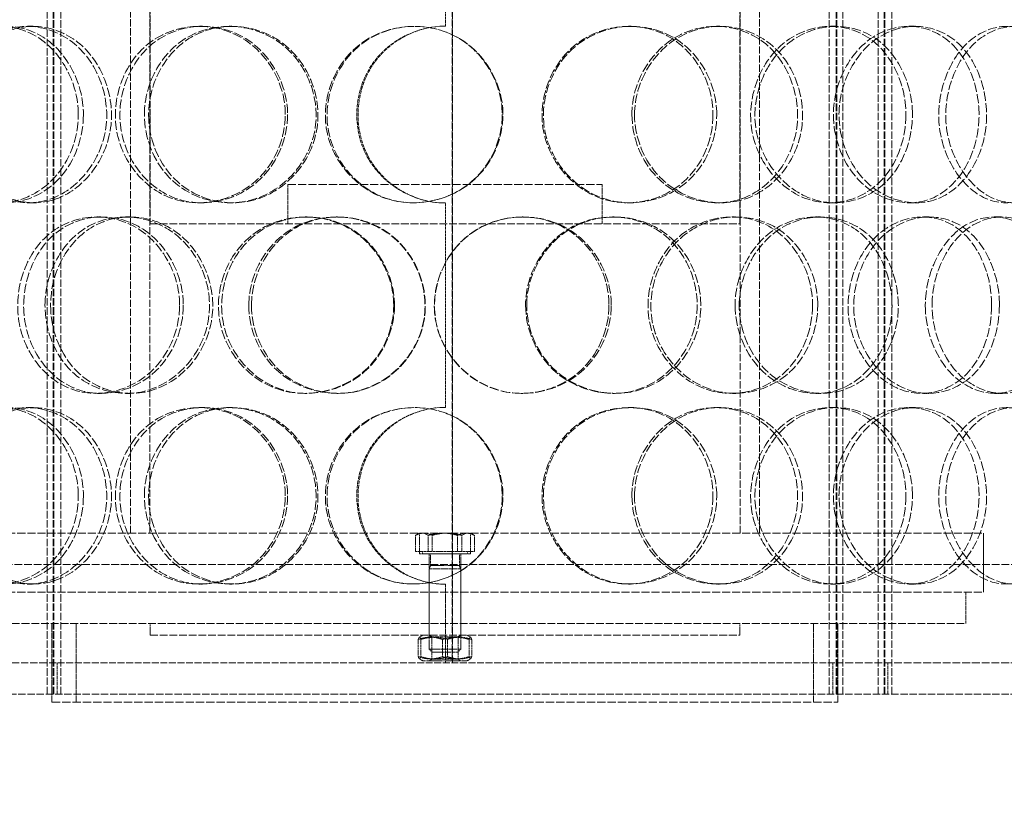
# Model space of a CAD drawing. Units: millimetres. Extents: x 236913 to 259213, y 160210 to 174542.
# Drawn here: x 239699 to 239950, y 170942 to 171141 of the extents above; entities that cross this region are included whole.
import ezdxf

# ---------------------------------------------------------------- set-up
doc = ezdxf.new("R2010")
doc.units = ezdxf.units.MM
doc.linetypes.add('DASHED_SPACE', pattern=[0.2067, 0.1654, -0.0413])
doc.layers.get('DEFPOINTS').update_dxf_attribs({"color": 250})
doc.layers.add('Hidden (ISO)', color=7, linetype='DASHED_SPACE', lineweight=9, true_color=0x0080c0)
doc.layers.add('kote', color=252, linetype='Continuous', lineweight=9)
doc.styles.get("Standard").update_dxf_attribs({"font": 'ISOCP.SHX'})
doc.styles.add('Styl textu40', font='arial.ttf')
doc.dimstyles.new('VARIABEL-ST', dxfattribs={"dimscale": 40, "dimtxt": 7, "dimasz": 2.5, "dimexe": 1, "dimexo": 1, "dimgap": 0.6, "dimtad": 1, "dimdsep": 46, "dimtxsty": 'Standard', "dimcen": 0, "dimclrd": 256, "dimclre": 256, "dimclrt": 5, "dimadec": 0, "dimazin": 0, "dimtp": 0.1, "dimtm": 0.1, "dimtfac": 0.71, "dimtdec": 3, "dimtmove": 0, "dimatfit": 3, "dimfxl": 1, "dimtzin": 0, "dimarcsym": 0})

# ---------------------------------------------------------------- blocks, each defined once
blk = doc.blocks.new('*D115')
at = {"layer": 'DEFPOINTS', "color": 0, "transparency": 16777216}
for p in [(240180.76, 172832.71), (239624.65, 169542.71), (241532.07, 169542.71)]:
    blk.add_point(p, dxfattribs=at)
at = {"layer": 'kote', "lineweight": -2, "transparency": 16777216}
for p, q in [((240220.76, 172832.71), (241572.07, 172832.71)), ((241532.07, 172732.71), (241532.07, 169642.71)), ((239664.65, 169542.71), (241572.07, 169542.71))]:
    blk.add_line(p, q, dxfattribs=at)
at = {"layer": 'kote', "transparency": 16777216}
for points in [[(241515.4, 172732.71), (241548.73, 172732.71), (241532.07, 172832.71)], [(241515.4, 169642.71), (241548.73, 169642.71), (241532.07, 169542.71)]]:
    blk.add_solid(points, dxfattribs=at)
at = {"layer": 'kote', "transparency": 16777216, "insert": (241446.76, 171098.25), "char_height": 60, "attachment_point": 1, "rotation": 90, "style": 'Styl textu40'}
blk.add_mtext('3290', dxfattribs=at)

msp = doc.modelspace()

# ---------------------------------------------------------------- linework, layer by layer
at = {"layer": 'Hidden (ISO)', "color": 1, "ltscale": 11.396011}
for p, q in [((239706.44, 170969.71), (239706.44, 171817.71)), ((239707.94, 170969.71), (239707.94, 171817.71)), ((239708.14, 170969.71), (239708.14, 171817.71)), ((239709.94, 170969.71), (239709.94, 171817.71)), ((239905.37, 170969.71), (239905.37, 171817.71)), ((239907.17, 170969.71), (239907.17, 171817.71)), ((239907.37, 170969.71), (239907.37, 171817.71)), ((239908.87, 170969.71), (239908.87, 171817.71)), ((239917.87, 170969.71), (239917.87, 171817.71)), ((239919.37, 170969.71), (239919.37, 171817.71)), ((239919.57, 170969.71), (239919.57, 171817.71)), ((239921.37, 170969.71), (239921.37, 171817.71))]:
    msp.add_line(p, q, dxfattribs=at)
at = {"layer": 'Hidden (ISO)', "color": 1, "ltscale": 11.490082}
for p, q in [((239809.5, 171547.71), (239809.5, 170977.71)), ((239809.53, 170977.71), (239809.53, 171547.71))]:
    msp.add_line(p, q, dxfattribs=at)
at = {"layer": 'Hidden (ISO)', "color": 1, "ltscale": 11.137317}
for p, q in [((239727.65, 171010.71), (239727.65, 171452.71)), ((239732.55, 171010.71), (239732.55, 171452.71)), ((239882.75, 171010.71), (239882.75, 171452.71)), ((239887.65, 171010.71), (239887.65, 171452.71))]:
    msp.add_line(p, q, dxfattribs=at)
at = {"layer": 'Hidden (ISO)', "color": 1, "ltscale": 4.126743}
for p, q in [((239807.75, 171139.71), (239807.75, 171191.71)), ((239807.75, 171042.71), (239807.75, 171094.71))]:
    msp.add_line(p, q, dxfattribs=at)
at = {"layer": 'Hidden (ISO)', "color": 1, "ltscale": 9.575068}
for p, q in [((239732.65, 171089.37), (239732.65, 171184.37)), ((239882.65, 171089.37), (239882.65, 171184.37))]:
    msp.add_line(p, q, dxfattribs=at)
at = {"layer": 'Hidden (ISO)', "color": 1, "ltscale": 0.237987}
for p, q in [((239701.37, 171139.71), (239702.85, 171139.71)), ((239745.05, 171139.71), (239745.92, 171139.71)), ((239752.73, 171139.71), (239753.5, 171139.71)), ((239854.35, 171139.71), (239855.01, 171139.71)), ((239876.68, 171139.71), (239877.66, 171139.71)), ((239905.72, 171139.71), (239907.1, 171139.71)), ((239925.68, 171139.71), (239927.35, 171139.71)), ((239702.85, 171094.71), (239701.37, 171094.71)), ((239745.92, 171094.71), (239745.05, 171094.71)), ((239753.5, 171094.71), (239752.73, 171094.71)), ((239855.01, 171094.71), (239854.35, 171094.71)), ((239877.66, 171094.71), (239876.68, 171094.71)), ((239907.1, 171094.71), (239905.72, 171094.71)), ((239927.35, 171094.71), (239925.68, 171094.71)), ((239719.03, 171091.21), (239720.27, 171091.21)), ((239726.37, 171091.21), (239727.5, 171091.21)), ((239772.11, 171091.21), (239772.61, 171091.21)), ((239780.01, 171091.21), (239780.4, 171091.21)), ((239827.28, 171091.21), (239827.56, 171091.21)), ((239850.24, 171091.21), (239850.85, 171091.21)), ((239880.65, 171091.21), (239881.68, 171091.21)), ((239901.97, 171091.21), (239903.3, 171091.21)), ((239929.15, 171091.21), (239930.87, 171091.21)), ((239947.42, 171091.21), (239949.39, 171091.21)), ((239720.27, 171046.21), (239719.03, 171046.21)), ((239727.5, 171046.21), (239726.37, 171046.21)), ((239772.61, 171046.21), (239772.11, 171046.21)), ((239780.4, 171046.21), (239780.01, 171046.21)), ((239827.56, 171046.21), (239827.28, 171046.21)), ((239850.85, 171046.21), (239850.24, 171046.21)), ((239881.68, 171046.21), (239880.65, 171046.21)), ((239903.3, 171046.21), (239901.97, 171046.21)), ((239930.87, 171046.21), (239929.15, 171046.21)), ((239949.39, 171046.21), (239947.42, 171046.21)), ((239701.37, 171042.71), (239702.85, 171042.71)), ((239745.05, 171042.71), (239745.92, 171042.71)), ((239752.73, 171042.71), (239753.5, 171042.71)), ((239854.35, 171042.71), (239855.01, 171042.71)), ((239876.68, 171042.71), (239877.66, 171042.71)), ((239905.72, 171042.71), (239907.1, 171042.71)), ((239925.68, 171042.71), (239927.35, 171042.71)), ((239702.85, 170997.71), (239701.37, 170997.71)), ((239745.92, 170997.71), (239745.05, 170997.71)), ((239753.5, 170997.71), (239752.73, 170997.71)), ((239855.01, 170997.71), (239854.35, 170997.71)), ((239877.66, 170997.71), (239876.68, 170997.71)), ((239907.1, 170997.71), (239905.72, 170997.71)), ((239927.35, 170997.71), (239925.68, 170997.71)), ((239732.65, 170984.71), (239732.65, 170987.71)), ((239803.65, 170984.71), (239803.65, 170987.71)), ((239811.65, 170984.71), (239811.65, 170987.71)), ((239882.65, 170984.71), (239882.65, 170987.71))]:
    msp.add_line(p, q, dxfattribs=at)
at = {"layer": 'Hidden (ISO)', "color": 1, "ltscale": 12.665669}
for p, q in [((239767.65, 171099.37), (239847.65, 171099.37)), ((239707.65, 170967.71), (239907.65, 170967.71))]:
    msp.add_line(p, q, dxfattribs=at)
at = {"layer": 'Hidden (ISO)', "color": 1, "ltscale": 0.793524}
for p, q in [((239767.65, 171089.37), (239767.65, 171099.37)), ((239847.65, 171089.37), (239847.65, 171099.37))]:
    msp.add_line(p, q, dxfattribs=at)
at = {"layer": 'Hidden (ISO)', "color": 1, "ltscale": 11.874065}
for p, q in [((239732.65, 171089.37), (239882.65, 171089.37)), ((239732.65, 170984.71), (239882.65, 170984.71))]:
    msp.add_line(p, q, dxfattribs=at)
at = {"layer": 'Hidden (ISO)', "color": 1, "ltscale": 12.394262}
for p, q in [((239670.65, 171010.71), (239944.65, 171010.71)), ((239670.65, 170995.71), (239944.65, 170995.71))]:
    msp.add_line(p, q, dxfattribs=at)
at = {"layer": 'Hidden (ISO)', "color": 1, "ltscale": 0.326829}
for p, q in [((239800.17, 171006.01), (239800.17, 171010.13)), ((239803.4, 171006.01), (239803.4, 171010.13)), ((239804.42, 171006.01), (239804.42, 171010.13)), ((239810.88, 171006.01), (239810.88, 171010.13)), ((239811.91, 171006.01), (239811.91, 171010.13)), ((239815.14, 171006.01), (239815.14, 171010.13))]:
    msp.add_line(p, q, dxfattribs=at)
at = {"layer": 'Hidden (ISO)', "color": 1, "ltscale": 0.064118}
for p, q in [((239801.15, 171010.71), (239800.45, 171010.31)), ((239814.15, 171010.71), (239814.85, 171010.31))]:
    msp.add_line(p, q, dxfattribs=at)
at = {"layer": 'Hidden (ISO)', "color": 1, "ltscale": 0.420521}
for p, q in [((239801.15, 171005.41), (239801.15, 171010.71)), ((239814.15, 171005.41), (239814.15, 171010.71))]:
    msp.add_line(p, q, dxfattribs=at)
at = {"layer": 'Hidden (ISO)', "color": 1, "ltscale": 1.190335}
msp.add_line((239944.65, 170995.71), (239944.65, 171010.71), dxfattribs=at)
at = {"layer": 'Hidden (ISO)', "color": 1, "ltscale": 0.595558}
for p, q in [((239804.42, 171006.01), (239800.17, 171006.01)), ((239811.91, 171006.01), (239804.42, 171006.01)), ((239815.14, 171006.01), (239811.91, 171006.01))]:
    msp.add_line(p, q, dxfattribs=at)
at = {"layer": 'Hidden (ISO)', "color": 1, "ltscale": 1.620507}
msp.add_line((239814.15, 171005.41), (239801.15, 171005.41), dxfattribs=at)
at = {"layer": 'Hidden (ISO)', "color": 1, "ltscale": 0.047525}
for p, q in [((239801.95, 171006.01), (239801.95, 171005.41)), ((239813.35, 171006.01), (239813.35, 171005.41))]:
    msp.add_line(p, q, dxfattribs=at)
at = {"layer": 'Hidden (ISO)', "color": 1, "ltscale": 1.421048}
msp.add_line((239801.95, 171005.41), (239813.35, 171005.41), dxfattribs=at)
at = {"layer": 'Hidden (ISO)', "color": 1, "ltscale": 0.769715}
for p, q in [((239803.65, 170995.71), (239803.65, 171005.41)), ((239811.65, 170995.71), (239811.65, 171005.41))]:
    msp.add_line(p, q, dxfattribs=at)
at = {"layer": 'Hidden (ISO)', "color": 1, "ltscale": 0.236645}
for p, q in [((239803.99, 171005.41), (239803.99, 171002.43)), ((239811.31, 171005.41), (239811.31, 171002.43))]:
    msp.add_line(p, q, dxfattribs=at)
at = {"layer": 'Hidden (ISO)', "color": 1, "ltscale": 11.910601}
msp.add_line((240052.15, 171002.71), (239563.15, 171002.71), dxfattribs=at)
at = {"layer": 'Hidden (ISO)', "color": 1, "ltscale": 0.066422}
for p, q in [((239803.99, 171002.43), (239803.65, 171001.66)), ((239811.31, 171002.43), (239811.65, 171001.66))]:
    msp.add_line(p, q, dxfattribs=at)
at = {"layer": 'Hidden (ISO)', "color": 1, "ltscale": 0.997197}
for p, q in [((239803.65, 171001.66), (239811.65, 171001.66)), ((239803.65, 170981.18), (239811.65, 170981.18))]:
    msp.add_line(p, q, dxfattribs=at)
at = {"layer": 'Hidden (ISO)', "color": 1, "ltscale": 1.625486}
for p, q in [((239803.65, 171001.66), (239803.65, 170981.18)), ((239811.65, 171001.66), (239811.65, 170981.18))]:
    msp.add_line(p, q, dxfattribs=at)
at = {"layer": 'Hidden (ISO)', "color": 1, "ltscale": 0.912853}
msp.add_line((239803.99, 171002.43), (239811.31, 171002.43), dxfattribs=at)
at = {"layer": 'Hidden (ISO)', "color": 1, "ltscale": 1.587147}
for p, q in [((239807.75, 170977.71), (239807.75, 170997.71)), ((239707.65, 170967.71), (239707.65, 170987.71)), ((239713.85, 170967.71), (239713.85, 170987.71)), ((239901.45, 170967.71), (239901.45, 170987.71)), ((239907.65, 170967.71), (239907.65, 170987.71))]:
    msp.add_line(p, q, dxfattribs=at)
at = {"layer": 'Hidden (ISO)', "color": 1, "ltscale": 0.634799}
for p, q in [((239803.65, 170987.71), (239803.65, 170995.71)), ((239811.65, 170987.71), (239811.65, 170995.71)), ((239940.15, 170987.71), (239940.15, 170995.71)), ((239707.65, 170977.71), (239707.65, 170969.71)), ((239708.94, 170977.71), (239708.94, 170969.71)), ((239906.37, 170977.71), (239906.37, 170969.71)), ((239907.65, 170977.71), (239907.65, 170969.71)), ((239920.37, 170977.71), (239920.37, 170969.71))]:
    msp.add_line(p, q, dxfattribs=at)
at = {"layer": 'Hidden (ISO)', "color": 1, "ltscale": 11.987151}
msp.add_line((239675.15, 170987.71), (239940.15, 170987.71), dxfattribs=at)
at = {"layer": 'Hidden (ISO)', "color": 1, "ltscale": 0.079958}
for p, q in [((239802, 170984.71), (239801.13, 170984.21)), ((239813.3, 170984.71), (239814.18, 170984.21)), ((239802, 170978.21), (239801.13, 170978.72)), ((239813.3, 170978.21), (239814.18, 170978.72))]:
    msp.add_line(p, q, dxfattribs=at)
at = {"layer": 'Hidden (ISO)', "color": 1, "ltscale": 0.061902}
for p, q in [((239804.33, 170984.32), (239803.65, 170984.71)), ((239810.98, 170984.32), (239811.65, 170984.71)), ((239804.33, 170978.61), (239803.65, 170978.21)), ((239810.98, 170978.61), (239811.65, 170978.21))]:
    msp.add_line(p, q, dxfattribs=at)
at = {"layer": 'Hidden (ISO)', "color": 1, "ltscale": 0.828529}
for p, q in [((239804.33, 170984.32), (239810.98, 170984.32)), ((239810.98, 170978.61), (239804.33, 170978.61))]:
    msp.add_line(p, q, dxfattribs=at)
at = {"layer": 'Hidden (ISO)', "color": 1, "ltscale": 0.453754}
for p, q in [((239804.33, 170984.32), (239804.33, 170978.61)), ((239810.98, 170984.32), (239810.98, 170978.61))]:
    msp.add_line(p, q, dxfattribs=at)
at = {"layer": 'Hidden (ISO)', "color": 1, "ltscale": 0.345713}
for p, q in [((239800.86, 170983.64), (239800.86, 170979.29)), ((239801.5, 170983.64), (239801.5, 170979.29)), ((239807.01, 170983.64), (239807.01, 170979.29)), ((239808.29, 170983.64), (239808.29, 170979.29)), ((239813.81, 170983.64), (239813.81, 170979.29)), ((239814.45, 170983.64), (239814.45, 170979.29))]:
    msp.add_line(p, q, dxfattribs=at)
at = {"layer": 'Hidden (ISO)', "color": 1, "ltscale": 0.085969}
for p, q in [((239804.42, 170980.41), (239803.65, 170981.18)), ((239810.89, 170980.41), (239811.65, 170981.18))]:
    msp.add_line(p, q, dxfattribs=at)
at = {"layer": 'Hidden (ISO)', "color": 1, "ltscale": 0.806012}
msp.add_line((239810.89, 170980.41), (239804.42, 170980.41), dxfattribs=at)
at = {"layer": 'Hidden (ISO)', "color": 1, "ltscale": 11.249316}
msp.add_line((239706.29, 170977.71), (239315.65, 170977.71), dxfattribs=at)
at = {"layer": 'Hidden (ISO)', "color": 1, "ltscale": 10.534056}
msp.add_line((239909.01, 170977.71), (239706.29, 170977.71), dxfattribs=at)
at = {"layer": 'Hidden (ISO)', "color": 1, "ltscale": 1.408582}
msp.add_line((239802, 170978.21), (239813.3, 170978.21), dxfattribs=at)
at = {"layer": 'Hidden (ISO)', "color": 1, "ltscale": 11.998043}
msp.add_line((240325.65, 170977.71), (239909.01, 170977.71), dxfattribs=at)
at = {"layer": 'Hidden (ISO)', "color": 1, "ltscale": 11.3109}
msp.add_line((239315.65, 170969.71), (240325.65, 170969.71), dxfattribs=at)
at = {"layer": 'Hidden (ISO)', "color": 1, "ltscale": 0.007836}
for centre, start, end in [((239807.75, 171117.21), 90, 90.2546), ((239807.75, 171117.21), 269.7454, 270), ((239807.75, 171020.21), 90, 90.2546), ((239807.75, 171020.21), 269.7454, 270)]:
    msp.add_arc(centre, 22.5, start, end, dxfattribs=at)
at = {"layer": 'Hidden (ISO)', "color": 1, "ltscale": 14.273366}
for points in [[(239714.36, 171117.21), (239714.36, 171111.32), (239712.14, 171105.46), (239708.41, 171101.29), (239703.16, 171095.42), (239695.05, 171093.24), (239688.45, 171095.88), (239681.91, 171098.49), (239677.08, 171105.71), (239676.1, 171113.85), (239675.11, 171122.08), (239678.05, 171130.86), (239683.65, 171135.63), (239689.11, 171140.29), (239696.98, 171140.95), (239703.35, 171137.28), (239709.83, 171133.54), (239714.36, 171125.47), (239714.36, 171117.21)], [(239682.3, 171117.21), (239682.3, 171111.32), (239684.27, 171105.46), (239687.75, 171101.29), (239692.67, 171095.42), (239700.65, 171093.24), (239707.67, 171095.88), (239714.63, 171098.49), (239720.25, 171105.71), (239721.38, 171113.85), (239722.53, 171122.08), (239719.02, 171130.86), (239712.86, 171135.63), (239706.86, 171140.29), (239698.73, 171140.95), (239692.57, 171137.28), (239686.31, 171133.54), (239682.3, 171125.47), (239682.3, 171117.21)], [(239767.03, 171117.21), (239767.03, 171111.32), (239764.63, 171105.46), (239760.53, 171101.29), (239754.75, 171095.42), (239745.72, 171093.24), (239738.21, 171095.88), (239730.77, 171098.49), (239725.14, 171105.71), (239724, 171113.85), (239722.84, 171122.08), (239726.3, 171130.86), (239732.72, 171135.63), (239738.99, 171140.29), (239747.87, 171140.95), (239754.93, 171137.28), (239762.12, 171133.54), (239767.03, 171125.47), (239767.03, 171117.21)], [(239731.17, 171117.21), (239731.17, 171111.32), (239733.45, 171105.46), (239737.42, 171101.29), (239743.01, 171095.42), (239751.98, 171093.24), (239759.71, 171095.88), (239767.38, 171098.49), (239773.42, 171105.71), (239774.65, 171113.85), (239775.89, 171122.08), (239772.13, 171130.86), (239765.4, 171135.63), (239758.85, 171140.29), (239749.82, 171140.95), (239742.88, 171137.28), (239735.81, 171133.54), (239731.17, 171125.47), (239731.17, 171117.21)], [(239822.41, 171117.21), (239822.41, 171111.32), (239819.97, 171105.46), (239815.78, 171101.29), (239809.86, 171095.42), (239800.5, 171093.24), (239792.59, 171095.88), (239784.75, 171098.49), (239778.69, 171105.71), (239777.46, 171113.85), (239776.22, 171122.08), (239779.96, 171130.86), (239786.79, 171135.63), (239793.44, 171140.29), (239802.74, 171140.95), (239810.03, 171137.28), (239817.44, 171133.54), (239822.41, 171125.47), (239822.41, 171117.21)], [(239876.81, 171117.21), (239876.81, 171111.32), (239874.5, 171105.46), (239870.49, 171101.29), (239864.83, 171095.42), (239855.77, 171093.24), (239847.98, 171095.88), (239840.25, 171098.49), (239834.18, 171105.71), (239832.94, 171113.85), (239831.7, 171122.08), (239835.47, 171130.86), (239842.24, 171135.63), (239848.84, 171140.29), (239857.94, 171140.95), (239864.96, 171137.28), (239872.11, 171133.54), (239876.81, 171125.47), (239876.81, 171117.21)], [(239855.89, 171117.21), (239855.89, 171111.32), (239858.28, 171105.46), (239862.34, 171101.29), (239868.07, 171095.42), (239877.01, 171093.24), (239884.42, 171095.88), (239891.76, 171098.49), (239897.3, 171105.71), (239898.42, 171113.85), (239899.56, 171122.08), (239896.16, 171130.86), (239889.83, 171135.63), (239883.65, 171140.29), (239874.88, 171140.95), (239867.89, 171137.28), (239860.77, 171133.54), (239855.89, 171125.47), (239855.89, 171117.21)], [(239926.6, 171117.21), (239926.6, 171111.32), (239924.58, 171105.46), (239921.01, 171101.29), (239915.98, 171095.42), (239907.83, 171093.24), (239900.68, 171095.88), (239893.59, 171098.49), (239887.89, 171105.71), (239886.74, 171113.85), (239885.57, 171122.08), (239889.13, 171130.86), (239895.39, 171135.63), (239901.5, 171140.29), (239909.79, 171140.95), (239916.08, 171137.28), (239922.49, 171133.54), (239926.6, 171125.47), (239926.6, 171117.21)], [(239907.9, 171117.21), (239907.9, 171111.32), (239910.08, 171105.46), (239913.73, 171101.29), (239918.88, 171095.42), (239926.82, 171093.24), (239933.25, 171095.88), (239939.64, 171098.49), (239944.32, 171105.71), (239945.28, 171113.85), (239946.24, 171122.08), (239943.39, 171130.86), (239937.93, 171135.63), (239932.61, 171140.29), (239924.93, 171140.95), (239918.7, 171137.28), (239912.35, 171133.54), (239907.9, 171125.47), (239907.9, 171117.21)], [(239968.47, 171117.21), (239968.47, 171111.32), (239966.87, 171105.46), (239963.99, 171101.29), (239959.92, 171095.42), (239953.22, 171093.24), (239947.18, 171095.88), (239941.2, 171098.49), (239936.27, 171105.71), (239935.27, 171113.85), (239934.26, 171122.08), (239937.36, 171130.86), (239942.7, 171135.63), (239947.9, 171140.29), (239954.84, 171140.95), (239959.98, 171137.28), (239965.21, 171133.54), (239968.47, 171125.47), (239968.47, 171117.21)], [(239740.13, 171068.71), (239740.13, 171062.82), (239737.8, 171056.96), (239733.85, 171052.79), (239728.29, 171046.92), (239719.65, 171044.74), (239712.53, 171047.38), (239705.48, 171049.99), (239700.21, 171057.21), (239699.14, 171065.35), (239698.06, 171073.58), (239701.28, 171082.36), (239707.35, 171087.13), (239713.26, 171091.79), (239721.71, 171092.45), (239728.48, 171088.78), (239735.37, 171085.04), (239740.13, 171076.97), (239740.13, 171068.71)], [(239705.88, 171068.71), (239705.88, 171062.82), (239708.02, 171056.96), (239711.78, 171052.79), (239717.08, 171046.92), (239725.63, 171044.74), (239733.07, 171047.38), (239740.44, 171049.99), (239746.32, 171057.21), (239747.51, 171065.35), (239748.72, 171073.58), (239745.05, 171082.36), (239738.56, 171087.13), (239732.22, 171091.79), (239723.57, 171092.45), (239716.97, 171088.78), (239710.25, 171085.04), (239705.88, 171076.97), (239705.88, 171068.71)], [(239794.61, 171068.71), (239794.61, 171062.82), (239792.17, 171056.96), (239787.99, 171052.79), (239782.09, 171046.92), (239772.82, 171044.74), (239765.04, 171047.38), (239757.34, 171049.99), (239751.44, 171057.21), (239750.25, 171065.35), (239749.04, 171073.58), (239752.67, 171082.36), (239759.35, 171087.13), (239765.87, 171091.79), (239775.03, 171092.45), (239782.27, 171088.78), (239789.63, 171085.04), (239794.61, 171076.97), (239794.61, 171068.71)], [(239757.74, 171068.71), (239757.74, 171062.82), (239760.11, 171056.96), (239764.22, 171052.79), (239770.02, 171046.92), (239779.26, 171044.74), (239787.16, 171047.38), (239794.98, 171049.99), (239801.1, 171057.21), (239802.34, 171065.35), (239803.59, 171073.58), (239799.8, 171082.36), (239792.96, 171087.13), (239786.29, 171091.79), (239777.04, 171092.45), (239769.87, 171088.78), (239762.57, 171085.04), (239757.74, 171076.97), (239757.74, 171068.71)], [(239849.97, 171068.71), (239849.97, 171062.82), (239847.57, 171056.96), (239843.43, 171052.79), (239837.59, 171046.92), (239828.31, 171044.74), (239820.39, 171047.38), (239812.54, 171049.99), (239806.42, 171057.21), (239805.18, 171065.35), (239803.93, 171073.58), (239807.72, 171082.36), (239814.57, 171087.13), (239821.26, 171091.79), (239830.53, 171092.45), (239837.75, 171088.78), (239845.09, 171085.04), (239849.97, 171076.97), (239849.97, 171068.71)], [(239828.45, 171068.71), (239828.45, 171062.82), (239830.89, 171056.96), (239835.05, 171052.79), (239840.93, 171046.92), (239850.15, 171044.74), (239857.86, 171047.38), (239865.51, 171049.99), (239871.34, 171057.21), (239872.52, 171065.35), (239873.71, 171073.58), (239870.13, 171082.36), (239863.5, 171087.13), (239857.05, 171091.79), (239847.95, 171092.45), (239840.75, 171088.78), (239833.43, 171085.04), (239828.45, 171076.97), (239828.45, 171068.71)], [(239902.5, 171068.71), (239902.5, 171062.82), (239900.32, 171056.96), (239896.49, 171052.79), (239891.1, 171046.92), (239882.42, 171044.74), (239874.89, 171047.38), (239867.42, 171049.99), (239861.48, 171057.21), (239860.28, 171065.35), (239859.07, 171073.58), (239862.76, 171082.36), (239869.33, 171087.13), (239875.74, 171091.79), (239884.51, 171092.45), (239891.22, 171088.78), (239898.05, 171085.04), (239902.5, 171076.97), (239902.5, 171068.71)], [(239882.52, 171068.71), (239882.52, 171062.82), (239884.82, 171056.96), (239888.71, 171052.79), (239894.2, 171046.92), (239902.71, 171044.74), (239909.69, 171047.38), (239916.61, 171049.99), (239921.77, 171057.21), (239922.81, 171065.35), (239923.87, 171073.58), (239920.72, 171082.36), (239914.78, 171087.13), (239908.98, 171091.79), (239900.68, 171092.45), (239894.01, 171088.78), (239887.22, 171085.04), (239882.52, 171076.97), (239882.52, 171068.71)], [(239948.72, 171068.71), (239948.72, 171062.82), (239946.89, 171056.96), (239943.64, 171052.79), (239939.05, 171046.92), (239931.56, 171044.74), (239924.91, 171047.38), (239918.32, 171049.99), (239912.96, 171057.21), (239911.87, 171065.35), (239910.78, 171073.58), (239914.14, 171082.36), (239919.99, 171087.13), (239925.69, 171091.79), (239933.37, 171092.45), (239939.13, 171088.78), (239945, 171085.04), (239948.72, 171076.97), (239948.72, 171068.71)], [(239931.6, 171068.71), (239931.6, 171062.82), (239933.62, 171056.96), (239936.97, 171052.79), (239941.7, 171046.92), (239948.93, 171044.74), (239954.72, 171047.38), (239960.46, 171049.99), (239964.6, 171057.21), (239965.44, 171065.35), (239966.29, 171073.58), (239963.79, 171082.36), (239958.91, 171087.13), (239954.16, 171091.79), (239947.22, 171092.45), (239941.52, 171088.78), (239935.72, 171085.04), (239931.6, 171076.97), (239931.6, 171068.71)], [(239714.36, 171020.21), (239714.36, 171014.32), (239712.14, 171008.46), (239708.41, 171004.29), (239703.16, 170998.42), (239695.05, 170996.24), (239688.45, 170998.88), (239681.91, 171001.49), (239677.08, 171008.71), (239676.1, 171016.85), (239675.11, 171025.08), (239678.05, 171033.86), (239683.65, 171038.63), (239689.11, 171043.29), (239696.98, 171043.95), (239703.35, 171040.28), (239709.83, 171036.54), (239714.36, 171028.47), (239714.36, 171020.21)], [(239682.3, 171020.21), (239682.3, 171014.32), (239684.27, 171008.46), (239687.75, 171004.29), (239692.67, 170998.42), (239700.65, 170996.24), (239707.67, 170998.88), (239714.63, 171001.49), (239720.25, 171008.71), (239721.38, 171016.85), (239722.53, 171025.08), (239719.02, 171033.86), (239712.86, 171038.63), (239706.86, 171043.29), (239698.73, 171043.95), (239692.57, 171040.28), (239686.31, 171036.54), (239682.3, 171028.47), (239682.3, 171020.21)], [(239767.03, 171020.21), (239767.03, 171014.32), (239764.63, 171008.46), (239760.53, 171004.29), (239754.75, 170998.42), (239745.72, 170996.24), (239738.21, 170998.88), (239730.77, 171001.49), (239725.14, 171008.71), (239724, 171016.85), (239722.84, 171025.08), (239726.3, 171033.86), (239732.72, 171038.63), (239738.99, 171043.29), (239747.87, 171043.95), (239754.93, 171040.28), (239762.12, 171036.54), (239767.03, 171028.47), (239767.03, 171020.21)], [(239731.17, 171020.21), (239731.17, 171014.32), (239733.45, 171008.46), (239737.42, 171004.29), (239743.01, 170998.42), (239751.98, 170996.24), (239759.71, 170998.88), (239767.38, 171001.49), (239773.42, 171008.71), (239774.65, 171016.85), (239775.89, 171025.08), (239772.13, 171033.86), (239765.4, 171038.63), (239758.85, 171043.29), (239749.82, 171043.95), (239742.88, 171040.28), (239735.81, 171036.54), (239731.17, 171028.47), (239731.17, 171020.21)], [(239822.41, 171020.21), (239822.41, 171014.32), (239819.97, 171008.46), (239815.78, 171004.29), (239809.86, 170998.42), (239800.5, 170996.24), (239792.59, 170998.88), (239784.75, 171001.49), (239778.69, 171008.71), (239777.46, 171016.85), (239776.22, 171025.08), (239779.96, 171033.86), (239786.79, 171038.63), (239793.44, 171043.29), (239802.74, 171043.95), (239810.03, 171040.28), (239817.44, 171036.54), (239822.41, 171028.47), (239822.41, 171020.21)], [(239876.81, 171020.21), (239876.81, 171014.32), (239874.5, 171008.46), (239870.49, 171004.29), (239864.83, 170998.42), (239855.77, 170996.24), (239847.98, 170998.88), (239840.25, 171001.49), (239834.18, 171008.71), (239832.94, 171016.85), (239831.7, 171025.08), (239835.47, 171033.86), (239842.24, 171038.63), (239848.84, 171043.29), (239857.94, 171043.95), (239864.96, 171040.28), (239872.11, 171036.54), (239876.81, 171028.47), (239876.81, 171020.21)], [(239855.89, 171020.21), (239855.89, 171014.32), (239858.28, 171008.46), (239862.34, 171004.29), (239868.07, 170998.42), (239877.01, 170996.24), (239884.42, 170998.88), (239891.76, 171001.49), (239897.3, 171008.71), (239898.42, 171016.85), (239899.56, 171025.08), (239896.16, 171033.86), (239889.83, 171038.63), (239883.65, 171043.29), (239874.88, 171043.95), (239867.89, 171040.28), (239860.77, 171036.54), (239855.89, 171028.47), (239855.89, 171020.21)], [(239926.6, 171020.21), (239926.6, 171014.32), (239924.58, 171008.46), (239921.01, 171004.29), (239915.98, 170998.42), (239907.83, 170996.24), (239900.68, 170998.88), (239893.59, 171001.49), (239887.89, 171008.71), (239886.74, 171016.85), (239885.57, 171025.08), (239889.13, 171033.86), (239895.39, 171038.63), (239901.5, 171043.29), (239909.79, 171043.95), (239916.08, 171040.28), (239922.49, 171036.54), (239926.6, 171028.47), (239926.6, 171020.21)], [(239907.9, 171020.21), (239907.9, 171014.32), (239910.08, 171008.46), (239913.73, 171004.29), (239918.88, 170998.42), (239926.82, 170996.24), (239933.25, 170998.88), (239939.64, 171001.49), (239944.32, 171008.71), (239945.28, 171016.85), (239946.24, 171025.08), (239943.39, 171033.86), (239937.93, 171038.63), (239932.61, 171043.29), (239924.93, 171043.95), (239918.7, 171040.28), (239912.35, 171036.54), (239907.9, 171028.47), (239907.9, 171020.21)], [(239968.47, 171020.21), (239968.47, 171014.32), (239966.87, 171008.46), (239963.99, 171004.29), (239959.92, 170998.42), (239953.22, 170996.24), (239947.18, 170998.88), (239941.2, 171001.49), (239936.27, 171008.71), (239935.27, 171016.85), (239934.26, 171025.08), (239937.36, 171033.86), (239942.7, 171038.63), (239947.9, 171043.29), (239954.84, 171043.95), (239959.98, 171040.28), (239965.21, 171036.54), (239968.47, 171028.47), (239968.47, 171020.21)]]:
    msp.add_open_spline(points, degree=3, knots=[-1, -1, -1, -1, -0.874901, -0.874901, -0.874901, -0.698609, -0.698609, -0.698609, -0.523889, -0.523889, -0.523889, -0.347356, -0.347356, -0.347356, -0.175226, -0.175226, -0.175226, 0, 0, 0, 0], dxfattribs=at)
at = {"layer": 'Hidden (ISO)', "color": 1, "ltscale": 14.173407}
for points in [[(239715.66, 171117.21), (239715.66, 171125.47), (239711.2, 171133.54), (239704.8, 171137.28), (239698.52, 171140.95), (239690.77, 171140.29), (239685.38, 171135.63), (239679.85, 171130.86), (239676.96, 171122.08), (239677.93, 171113.85), (239678.9, 171105.71), (239683.66, 171098.49), (239690.11, 171095.88), (239696.62, 171093.24), (239704.62, 171095.42), (239709.8, 171101.29), (239713.47, 171105.46), (239715.66, 171111.32), (239715.66, 171117.21)], [(239684.05, 171117.21), (239684.05, 171125.47), (239688, 171133.54), (239694.18, 171137.28), (239700.25, 171140.95), (239708.27, 171140.29), (239714.19, 171135.63), (239720.26, 171130.86), (239723.72, 171122.08), (239722.59, 171113.85), (239721.47, 171105.71), (239715.93, 171098.49), (239709.07, 171095.88), (239702.14, 171093.24), (239694.27, 171095.42), (239689.43, 171101.29), (239685.99, 171105.46), (239684.05, 171111.32), (239684.05, 171117.21)], [(239767.6, 171117.21), (239767.6, 171125.47), (239762.75, 171133.54), (239755.67, 171137.28), (239748.7, 171140.95), (239739.95, 171140.29), (239733.77, 171135.63), (239727.43, 171130.86), (239724.02, 171122.08), (239725.16, 171113.85), (239726.29, 171105.71), (239731.84, 171098.49), (239739.18, 171095.88), (239746.58, 171093.24), (239755.49, 171095.42), (239761.18, 171101.29), (239765.23, 171105.46), (239767.6, 171111.32), (239767.6, 171117.21)], [(239732.24, 171117.21), (239732.24, 171125.47), (239736.81, 171133.54), (239743.78, 171137.28), (239750.63, 171140.95), (239759.53, 171140.29), (239765.99, 171135.63), (239772.62, 171130.86), (239776.33, 171122.08), (239775.11, 171113.85), (239773.9, 171105.71), (239767.94, 171098.49), (239760.38, 171095.88), (239752.75, 171093.24), (239743.91, 171095.42), (239738.4, 171101.29), (239734.48, 171105.46), (239732.24, 171111.32), (239732.24, 171117.21)], [(239822.21, 171117.21), (239822.21, 171125.47), (239817.3, 171133.54), (239809.99, 171137.28), (239802.81, 171140.95), (239793.64, 171140.29), (239787.08, 171135.63), (239780.35, 171130.86), (239776.66, 171122.08), (239777.89, 171113.85), (239779.1, 171105.71), (239785.07, 171098.49), (239792.8, 171095.88), (239800.6, 171093.24), (239809.83, 171095.42), (239815.66, 171101.29), (239819.8, 171105.46), (239822.21, 171111.32), (239822.21, 171117.21)], [(239875.85, 171117.21), (239875.85, 171125.47), (239871.21, 171133.54), (239864.16, 171137.28), (239857.24, 171140.95), (239848.27, 171140.29), (239841.76, 171135.63), (239835.09, 171130.86), (239831.36, 171122.08), (239832.59, 171113.85), (239833.81, 171105.71), (239839.8, 171098.49), (239847.41, 171095.88), (239855.1, 171093.24), (239864.03, 171095.42), (239869.61, 171101.29), (239873.57, 171105.46), (239875.85, 171111.32), (239875.85, 171117.21)], [(239855.22, 171117.21), (239855.22, 171125.47), (239860.03, 171133.54), (239867.04, 171137.28), (239873.94, 171140.95), (239882.59, 171140.29), (239888.68, 171135.63), (239894.93, 171130.86), (239898.28, 171122.08), (239897.16, 171113.85), (239896.05, 171105.71), (239890.59, 171098.49), (239883.35, 171095.88), (239876.04, 171093.24), (239867.22, 171095.42), (239861.58, 171101.29), (239857.57, 171105.46), (239855.22, 171111.32), (239855.22, 171117.21)], [(239924.94, 171117.21), (239924.94, 171125.47), (239920.88, 171133.54), (239914.57, 171137.28), (239908.37, 171140.95), (239900.19, 171140.29), (239894.17, 171135.63), (239888, 171130.86), (239884.49, 171122.08), (239885.64, 171113.85), (239886.77, 171105.71), (239892.39, 171098.49), (239899.38, 171095.88), (239906.43, 171093.24), (239914.47, 171095.42), (239919.43, 171101.29), (239922.95, 171105.46), (239924.94, 171111.32), (239924.94, 171117.21)], [(239906.5, 171117.21), (239906.5, 171125.47), (239910.89, 171133.54), (239917.15, 171137.28), (239923.3, 171140.95), (239930.87, 171140.29), (239936.12, 171135.63), (239941.49, 171130.86), (239944.31, 171122.08), (239943.36, 171113.85), (239942.42, 171105.71), (239937.79, 171098.49), (239931.5, 171095.88), (239925.15, 171093.24), (239917.33, 171095.42), (239912.25, 171101.29), (239908.65, 171105.46), (239906.5, 171111.32), (239906.5, 171117.21)], [(239966.23, 171117.21), (239966.23, 171125.47), (239963.02, 171133.54), (239957.86, 171137.28), (239952.79, 171140.95), (239945.95, 171140.29), (239940.82, 171135.63), (239935.56, 171130.86), (239932.49, 171122.08), (239933.49, 171113.85), (239934.47, 171105.71), (239939.34, 171098.49), (239945.23, 171095.88), (239951.19, 171093.24), (239957.8, 171095.42), (239961.81, 171101.29), (239964.65, 171105.46), (239966.23, 171111.32), (239966.23, 171117.21)], [(239741.07, 171068.71), (239741.07, 171076.97), (239736.38, 171085.04), (239729.58, 171088.78), (239722.9, 171092.45), (239714.58, 171091.79), (239708.75, 171087.13), (239702.77, 171082.36), (239699.59, 171073.58), (239700.65, 171065.35), (239701.71, 171057.21), (239706.91, 171049.99), (239713.86, 171047.38), (239720.88, 171044.74), (239729.4, 171046.92), (239734.88, 171052.79), (239738.77, 171056.96), (239741.07, 171062.82), (239741.07, 171068.71)], [(239707.3, 171068.71), (239707.3, 171076.97), (239711.61, 171085.04), (239718.23, 171088.78), (239724.75, 171092.45), (239733.28, 171091.79), (239739.52, 171087.13), (239745.92, 171082.36), (239749.54, 171073.58), (239748.35, 171065.35), (239747.18, 171057.21), (239741.38, 171049.99), (239734.11, 171047.38), (239726.77, 171044.74), (239718.35, 171046.92), (239713.12, 171052.79), (239709.41, 171056.96), (239707.3, 171062.82), (239707.3, 171068.71)], [(239794.8, 171068.71), (239794.8, 171076.97), (239789.88, 171085.04), (239782.62, 171088.78), (239775.49, 171092.45), (239766.45, 171091.79), (239760.03, 171087.13), (239753.44, 171082.36), (239749.86, 171073.58), (239751.05, 171065.35), (239752.23, 171057.21), (239758.04, 171049.99), (239765.64, 171047.38), (239773.31, 171044.74), (239782.45, 171046.92), (239788.26, 171052.79), (239792.39, 171056.96), (239794.8, 171062.82), (239794.8, 171068.71)], [(239758.43, 171068.71), (239758.43, 171076.97), (239763.2, 171085.04), (239770.4, 171088.78), (239777.47, 171092.45), (239786.58, 171091.79), (239793.16, 171087.13), (239799.91, 171082.36), (239803.65, 171073.58), (239802.41, 171065.35), (239801.19, 171057.21), (239795.16, 171049.99), (239787.44, 171047.38), (239779.65, 171044.74), (239770.55, 171046.92), (239764.83, 171052.79), (239760.77, 171056.96), (239758.43, 171062.82), (239758.43, 171068.71)], [(239849.38, 171068.71), (239849.38, 171076.97), (239844.56, 171085.04), (239837.33, 171088.78), (239830.21, 171092.45), (239821.07, 171091.79), (239814.48, 171087.13), (239807.72, 171082.36), (239803.98, 171073.58), (239805.22, 171065.35), (239806.44, 171057.21), (239812.47, 171049.99), (239820.21, 171047.38), (239828.02, 171044.74), (239837.18, 171046.92), (239842.93, 171052.79), (239847.02, 171056.96), (239849.38, 171062.82), (239849.38, 171068.71)], [(239828.16, 171068.71), (239828.16, 171076.97), (239833.07, 171085.04), (239840.29, 171088.78), (239847.39, 171092.45), (239856.36, 171091.79), (239862.73, 171087.13), (239869.26, 171082.36), (239872.79, 171073.58), (239871.61, 171065.35), (239870.45, 171057.21), (239864.7, 171049.99), (239857.16, 171047.38), (239849.56, 171044.74), (239840.46, 171046.92), (239834.67, 171052.79), (239830.56, 171056.96), (239828.16, 171062.82), (239828.16, 171068.71)], [(239901.18, 171068.71), (239901.18, 171076.97), (239896.79, 171085.04), (239890.06, 171088.78), (239883.44, 171092.45), (239874.79, 171091.79), (239868.47, 171087.13), (239862, 171082.36), (239858.35, 171073.58), (239859.55, 171065.35), (239860.73, 171057.21), (239866.59, 171049.99), (239873.95, 171047.38), (239881.38, 171044.74), (239889.94, 171046.92), (239895.25, 171052.79), (239899.02, 171056.96), (239901.18, 171062.82), (239901.18, 171068.71)], [(239881.47, 171068.71), (239881.47, 171076.97), (239886.11, 171085.04), (239892.81, 171088.78), (239899.38, 171092.45), (239907.56, 171091.79), (239913.28, 171087.13), (239919.14, 171082.36), (239922.25, 171073.58), (239921.21, 171065.35), (239920.17, 171057.21), (239915.09, 171049.99), (239908.27, 171047.38), (239901.38, 171044.74), (239892.99, 171046.92), (239887.58, 171052.79), (239883.75, 171056.96), (239881.47, 171062.82), (239881.47, 171068.71)], [(239946.75, 171068.71), (239946.75, 171076.97), (239943.08, 171085.04), (239937.3, 171088.78), (239931.61, 171092.45), (239924.04, 171091.79), (239918.42, 171087.13), (239912.65, 171082.36), (239909.34, 171073.58), (239910.42, 171065.35), (239911.49, 171057.21), (239916.77, 171049.99), (239923.27, 171047.38), (239929.83, 171044.74), (239937.22, 171046.92), (239941.74, 171052.79), (239944.95, 171056.96), (239946.75, 171062.82), (239946.75, 171068.71)], [(239929.87, 171068.71), (239929.87, 171076.97), (239933.93, 171085.04), (239939.65, 171088.78), (239945.27, 171092.45), (239952.12, 171091.79), (239956.8, 171087.13), (239961.61, 171082.36), (239964.08, 171073.58), (239963.24, 171065.35), (239962.41, 171057.21), (239958.32, 171049.99), (239952.67, 171047.38), (239946.96, 171044.74), (239939.83, 171046.92), (239935.17, 171052.79), (239931.86, 171056.96), (239929.87, 171062.82), (239929.87, 171068.71)], [(239715.66, 171020.21), (239715.66, 171028.47), (239711.2, 171036.54), (239704.8, 171040.28), (239698.52, 171043.95), (239690.77, 171043.29), (239685.38, 171038.63), (239679.85, 171033.86), (239676.96, 171025.08), (239677.93, 171016.85), (239678.9, 171008.71), (239683.66, 171001.49), (239690.11, 170998.88), (239696.62, 170996.24), (239704.62, 170998.42), (239709.8, 171004.29), (239713.47, 171008.46), (239715.66, 171014.32), (239715.66, 171020.21)], [(239684.05, 171020.21), (239684.05, 171028.47), (239688, 171036.54), (239694.18, 171040.28), (239700.25, 171043.95), (239708.27, 171043.29), (239714.19, 171038.63), (239720.26, 171033.86), (239723.72, 171025.08), (239722.59, 171016.85), (239721.47, 171008.71), (239715.93, 171001.49), (239709.07, 170998.88), (239702.14, 170996.24), (239694.27, 170998.42), (239689.43, 171004.29), (239685.99, 171008.46), (239684.05, 171014.32), (239684.05, 171020.21)], [(239767.6, 171020.21), (239767.6, 171028.47), (239762.75, 171036.54), (239755.67, 171040.28), (239748.7, 171043.95), (239739.95, 171043.29), (239733.77, 171038.63), (239727.43, 171033.86), (239724.02, 171025.08), (239725.16, 171016.85), (239726.29, 171008.71), (239731.84, 171001.49), (239739.18, 170998.88), (239746.58, 170996.24), (239755.49, 170998.42), (239761.18, 171004.29), (239765.23, 171008.46), (239767.6, 171014.32), (239767.6, 171020.21)], [(239732.24, 171020.21), (239732.24, 171028.47), (239736.81, 171036.54), (239743.78, 171040.28), (239750.63, 171043.95), (239759.53, 171043.29), (239765.99, 171038.63), (239772.62, 171033.86), (239776.33, 171025.08), (239775.11, 171016.85), (239773.9, 171008.71), (239767.94, 171001.49), (239760.38, 170998.88), (239752.75, 170996.24), (239743.91, 170998.42), (239738.4, 171004.29), (239734.48, 171008.46), (239732.24, 171014.32), (239732.24, 171020.21)], [(239822.21, 171020.21), (239822.21, 171028.47), (239817.3, 171036.54), (239809.99, 171040.28), (239802.81, 171043.95), (239793.64, 171043.29), (239787.08, 171038.63), (239780.35, 171033.86), (239776.66, 171025.08), (239777.89, 171016.85), (239779.1, 171008.71), (239785.07, 171001.49), (239792.8, 170998.88), (239800.6, 170996.24), (239809.83, 170998.42), (239815.66, 171004.29), (239819.8, 171008.46), (239822.21, 171014.32), (239822.21, 171020.21)], [(239875.85, 171020.21), (239875.85, 171028.47), (239871.21, 171036.54), (239864.16, 171040.28), (239857.24, 171043.95), (239848.27, 171043.29), (239841.76, 171038.63), (239835.09, 171033.86), (239831.36, 171025.08), (239832.59, 171016.85), (239833.81, 171008.71), (239839.8, 171001.49), (239847.41, 170998.88), (239855.1, 170996.24), (239864.03, 170998.42), (239869.61, 171004.29), (239873.57, 171008.46), (239875.85, 171014.32), (239875.85, 171020.21)], [(239855.22, 171020.21), (239855.22, 171028.47), (239860.03, 171036.54), (239867.04, 171040.28), (239873.94, 171043.95), (239882.59, 171043.29), (239888.68, 171038.63), (239894.93, 171033.86), (239898.28, 171025.08), (239897.16, 171016.85), (239896.05, 171008.71), (239890.59, 171001.49), (239883.35, 170998.88), (239876.04, 170996.24), (239867.22, 170998.42), (239861.58, 171004.29), (239857.57, 171008.46), (239855.22, 171014.32), (239855.22, 171020.21)], [(239924.94, 171020.21), (239924.94, 171028.47), (239920.88, 171036.54), (239914.57, 171040.28), (239908.37, 171043.95), (239900.19, 171043.29), (239894.17, 171038.63), (239888, 171033.86), (239884.49, 171025.08), (239885.64, 171016.85), (239886.77, 171008.71), (239892.39, 171001.49), (239899.38, 170998.88), (239906.43, 170996.24), (239914.47, 170998.42), (239919.43, 171004.29), (239922.95, 171008.46), (239924.94, 171014.32), (239924.94, 171020.21)], [(239906.5, 171020.21), (239906.5, 171028.47), (239910.89, 171036.54), (239917.15, 171040.28), (239923.3, 171043.95), (239930.87, 171043.29), (239936.12, 171038.63), (239941.49, 171033.86), (239944.31, 171025.08), (239943.36, 171016.85), (239942.42, 171008.71), (239937.79, 171001.49), (239931.5, 170998.88), (239925.15, 170996.24), (239917.33, 170998.42), (239912.25, 171004.29), (239908.65, 171008.46), (239906.5, 171014.32), (239906.5, 171020.21)], [(239966.23, 171020.21), (239966.23, 171028.47), (239963.02, 171036.54), (239957.86, 171040.28), (239952.79, 171043.95), (239945.95, 171043.29), (239940.82, 171038.63), (239935.56, 171033.86), (239932.49, 171025.08), (239933.49, 171016.85), (239934.47, 171008.71), (239939.34, 171001.49), (239945.23, 170998.88), (239951.19, 170996.24), (239957.8, 170998.42), (239961.81, 171004.29), (239964.65, 171008.46), (239966.23, 171014.32), (239966.23, 171020.21)]]:
    msp.add_open_spline(points, degree=3, knots=[0, 0, 0, 0, 0.175226, 0.175226, 0.175226, 0.347356, 0.347356, 0.347356, 0.523889, 0.523889, 0.523889, 0.698609, 0.698609, 0.698609, 0.874901, 0.874901, 0.874901, 1, 1, 1, 1], dxfattribs=at)
at = {"layer": 'Hidden (ISO)', "color": 1, "ltscale": 5.60381}
for points in [[(239807.65, 171139.71), (239800.72, 171139.68), (239793.88, 171136.29), (239789.71, 171130.8), (239784.65, 171124.14), (239783.78, 171114.58), (239787.53, 171107.12), (239791.25, 171099.74), (239799.34, 171094.75), (239807.65, 171094.71)], [(239807.65, 171042.71), (239800.72, 171042.68), (239793.88, 171039.29), (239789.71, 171033.8), (239784.65, 171027.14), (239783.78, 171017.58), (239787.53, 171010.12), (239791.25, 171002.74), (239799.34, 170997.75), (239807.65, 170997.71)]]:
    msp.add_open_spline(points, degree=3, knots=[-1, -1, -1, -1, -0.706887, -0.706887, -0.706887, -0.351437, -0.351437, -0.351437, 0, 0, 0, 0], dxfattribs=at)
at = {"layer": 'Hidden (ISO)', "color": 1, "ltscale": 5.564713}
for points in [[(239807.65, 171094.71), (239799.45, 171094.75), (239791.48, 171099.74), (239787.82, 171107.12), (239784.11, 171114.58), (239784.97, 171124.14), (239789.96, 171130.8), (239794.07, 171136.29), (239800.81, 171139.68), (239807.65, 171139.71)], [(239807.65, 170997.71), (239799.45, 170997.75), (239791.48, 171002.74), (239787.82, 171010.12), (239784.11, 171017.58), (239784.97, 171027.14), (239789.96, 171033.8), (239794.07, 171039.29), (239800.81, 171042.68), (239807.65, 171042.71)]]:
    msp.add_open_spline(points, degree=3, knots=[0, 0, 0, 0, 0.351437, 0.351437, 0.351437, 0.706887, 0.706887, 0.706887, 1, 1, 1, 1], dxfattribs=at)
at = {"layer": 'Hidden (ISO)', "color": 1, "ltscale": 0.302292}
for points in [[(239802.3, 171010.71), (239801.31, 171010.71), (239800.17, 171010.13)], [(239800.17, 171010.13), (239801.04, 171010.71), (239801.79, 171010.71)], [(239801.79, 171010.71), (239802.53, 171010.71), (239803.4, 171010.13)], [(239804.42, 171010.13), (239803.28, 171010.71), (239802.3, 171010.71)], [(239803.4, 171010.13), (239805.41, 171010.71), (239807.14, 171010.71)], [(239808.16, 171010.71), (239806.43, 171010.71), (239804.42, 171010.13)], [(239807.14, 171010.71), (239808.88, 171010.71), (239810.88, 171010.13)], [(239811.91, 171010.13), (239809.9, 171010.71), (239808.16, 171010.71)], [(239810.88, 171010.13), (239812.02, 171010.71), (239813.01, 171010.71)], [(239813.52, 171010.71), (239812.77, 171010.71), (239811.91, 171010.13)], [(239813.01, 171010.71), (239814, 171010.71), (239815.14, 171010.13)], [(239815.14, 171010.13), (239814.27, 171010.71), (239813.52, 171010.71)]]:
    msp.add_rational_spline(points, [1, 1.0379548493, 1], degree=2, dxfattribs=at)
at = {"layer": 'Hidden (ISO)', "color": 1, "ltscale": 0.604683}
for points in [[(239800.86, 170983.64), (239801.18, 170984.73), (239801.5, 170983.64)], [(239807.01, 170983.64), (239803.94, 170984.73), (239800.86, 170983.64)], [(239801.5, 170983.64), (239804.89, 170984.73), (239808.29, 170983.64)], [(239813.81, 170983.64), (239810.41, 170984.73), (239807.01, 170983.64)], [(239808.29, 170983.64), (239811.37, 170984.73), (239814.45, 170983.64)], [(239814.45, 170983.64), (239814.13, 170984.73), (239813.81, 170983.64)], [(239801.5, 170979.29), (239801.18, 170978.2), (239800.86, 170979.29)], [(239800.86, 170979.29), (239803.94, 170978.2), (239807.01, 170979.29)], [(239808.29, 170979.29), (239804.89, 170978.2), (239801.5, 170979.29)], [(239807.01, 170979.29), (239810.41, 170978.2), (239813.81, 170979.29)], [(239814.45, 170979.29), (239811.37, 170978.2), (239808.29, 170979.29)], [(239813.81, 170979.29), (239814.13, 170978.2), (239814.45, 170979.29)]]:
    msp.add_rational_spline(points, [1, 1.15470053838, 1], degree=2, dxfattribs=at)

# ---------------------------------------------------------------- dimensions: what is measured, and where the dimension line sits
at = {"layer": 'kote', "color": 0}
dim = msp.add_linear_dim(base=(241532.07, 169542.71), p1=(240180.76, 172832.71), p2=(239624.65, 169542.71), angle=90, dimstyle='VARIABEL-ST', override={"dimtxt": 1.5, "dimtoh": 1, "dimdec": 0, "dimpost": '<>', "dimtxsty": 'Styl textu40', "dimclrt": 256, "dimtofl": 0, "dimatfit": 0}, dxfattribs=at)
dim.commit()
dim.dimension.update_dxf_attribs({"geometry": '*D115', "text_midpoint": (241532.07, 171187.71), "dimtype": 160})

doc.saveas('drawing.dxf')
